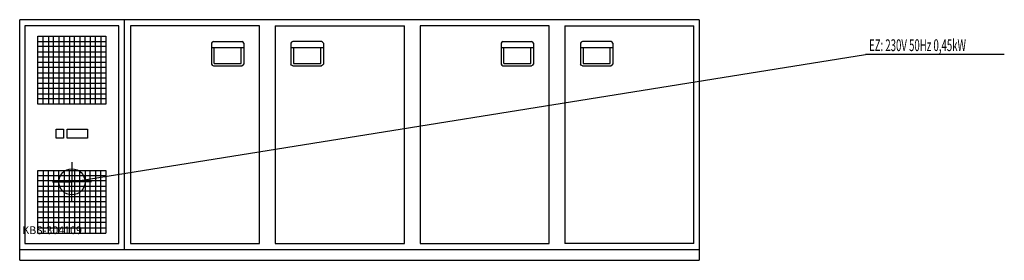
# Model space of a CAD drawing. Units: millimetres. Extents: x 0 to 3768, y 0 to 920.
import ezdxf

# ---------------------------------------------------------------- set-up
doc = ezdxf.new("R2010")
doc.units = ezdxf.units.MM
doc.header["$MEASUREMENT"] = 0
doc.linetypes.add('AUSGEZOGEN', pattern=[0, 0])
doc.layers.get('0').update_dxf_attribs({"color": 1, "linetype": 'AUSGEZOGEN', "true_color": 0xff0000})
doc.layers.add('200', color=7, linetype='AUSGEZOGEN')
doc.layers.add('400', color=4, linetype='AUSGEZOGEN', true_color=0x00ffff)
doc.layers.add('550', color=2, linetype='AUSGEZOGEN', true_color=0xffff00)
doc.styles.get("Standard").update_dxf_attribs({"font": 'TXT.SHX'})

# ---------------------------------------------------------------- blocks, each defined once
blk = doc.blocks.new('GER_BLOCK_00001')
at = {"layer": '200', "linetype": 'AUSGEZOGEN'}
for p, q in [((2600, 920), (0, 920)), ((0, 0), (0, 920)), ((400, 920), (400, 40)), ((2600, 920), (2600, 0)), ((20, 897), (20, 64)), ((380, 897), (20, 897)), ((380, 64), (380, 897)), ((424, 897), (424, 64)), ((918, 897), (424, 897)), ((918, 64), (918, 897)), ((978, 897), (978, 64)), ((978, 897), (1472, 897)), ((1472, 64), (1472, 897)), ((1532, 897), (1532, 64)), ((2026, 897), (1532, 897)), ((2026, 64), (2026, 897)), ((2086, 897), (2086, 64)), ((2086, 897), (2580, 897)), ((2580, 64), (2580, 897)), ((70, 857), (330, 857)), ((70, 597), (70, 857)), ((70, 837), (330, 837)), ((90, 597), (90, 857)), ((110, 857), (110, 597)), ((130, 597), (130, 857)), ((150, 857), (150, 597)), ((170, 597), (170, 857)), ((190, 857), (190, 597)), ((210, 597), (210, 857)), ((230, 857), (230, 597)), ((250, 597), (250, 857)), ((270, 857), (270, 597)), ((290, 597), (290, 857)), ((310, 857), (310, 597)), ((330, 857), (330, 597)), ((736.68, 834.32), (734, 829.68)), ((734, 829.68), (734, 750.32)), ((741.32, 837), (736.68, 834.32)), ((741.32, 837), (850.68, 837)), ((855.32, 834.32), (850.68, 837)), ((858, 829.68), (855.32, 834.32)), ((858, 829.68), (858, 750.32)), ((1040.68, 834.32), (1038, 829.68)), ((1038, 829.68), (1038, 750.32)), ((1045.32, 837), (1040.68, 834.32)), ((1154.68, 837), (1045.32, 837)), ((1159.32, 834.32), (1154.68, 837)), ((1162, 829.68), (1159.32, 834.32)), ((1162, 829.68), (1162, 750.32)), ((1844.68, 834.32), (1842, 829.68)), ((1842, 829.68), (1842, 750.32)), ((1849.32, 837), (1844.68, 834.32)), ((1849.32, 837), (1958.68, 837)), ((1963.32, 834.32), (1958.68, 837)), ((1966, 829.68), (1963.32, 834.32)), ((1966, 829.68), (1966, 750.32)), ((2148.68, 834.32), (2146, 829.68)), ((2146, 829.68), (2146, 750.32)), ((2153.32, 837), (2148.68, 834.32)), ((2262.68, 837), (2153.32, 837)), ((2267.32, 834.32), (2262.68, 837)), ((2270, 829.68), (2267.32, 834.32)), ((2270, 829.68), (2270, 750.32)), ((330, 817), (70, 817)), ((70, 797), (330, 797)), ((858, 813), (734, 813)), ((744, 753), (744, 813)), ((848, 753), (848, 813)), ((1162, 813), (1038, 813)), ((1048, 813), (1048, 753)), ((1152, 753), (1152, 813)), ((1966, 813), (1842, 813)), ((1852, 753), (1852, 813)), ((1956, 753), (1956, 813)), ((2270, 813), (2146, 813)), ((2156, 813), (2156, 753)), ((2260, 753), (2260, 813)), ((330, 777), (70, 777)), ((70, 757), (330, 757)), ((330, 737), (70, 737)), ((70, 717), (330, 717)), ((734, 750.32), (736.68, 745.68)), ((736.68, 745.68), (741.32, 743)), ((741.32, 743), (850.68, 743)), ((744, 753), (848, 753)), ((855.32, 745.68), (850.68, 743)), ((855.32, 745.68), (858, 750.32)), ((1040.68, 745.68), (1038, 750.32)), ((1045.32, 743), (1040.68, 745.68)), ((1045.32, 743), (1154.68, 743)), ((1048, 753), (1152, 753)), ((1159.32, 745.68), (1154.68, 743)), ((1159.32, 745.68), (1162, 750.32)), ((1842, 750.32), (1844.68, 745.68)), ((1844.68, 745.68), (1849.32, 743)), ((1849.32, 743), (1958.68, 743)), ((1852, 753), (1956, 753)), ((1963.32, 745.68), (1958.68, 743)), ((1963.32, 745.68), (1966, 750.32)), ((2148.68, 745.68), (2146, 750.32)), ((2153.32, 743), (2148.68, 745.68)), ((2153.32, 743), (2262.68, 743)), ((2156, 753), (2260, 753)), ((2267.32, 745.68), (2262.68, 743)), ((2267.32, 745.68), (2270, 750.32)), ((330, 697), (70, 697)), ((70, 677), (330, 677)), ((330, 657), (70, 657)), ((70, 637), (330, 637)), ((330, 617), (70, 617)), ((330, 597), (70, 597)), ((140, 501), (168, 501)), ((140, 467), (140, 501)), ((168, 501), (168, 467)), ((182, 501), (260, 501)), ((182, 467), (182, 501)), ((260, 501), (260, 467)), ((168, 467), (140, 467)), ((260, 467), (182, 467)), ((70, 344), (330, 344)), ((70, 104), (70, 344)), ((90, 344), (90, 104)), ((110, 104), (110, 344)), ((130, 344), (130, 104)), ((150, 104), (150, 344)), ((170, 344), (170, 104)), ((190, 104), (190, 344)), ((210, 344), (210, 104)), ((230, 104), (230, 344)), ((250, 344), (250, 104)), ((270, 104), (270, 344)), ((290, 344), (290, 104)), ((310, 104), (310, 344)), ((330, 344), (330, 104)), ((70, 324), (330, 324)), ((330, 304), (70, 304)), ((70, 284), (330, 284)), ((330, 264), (70, 264)), ((70, 244), (330, 244)), ((330, 224), (70, 224)), ((70, 204), (330, 204)), ((330, 184), (70, 184)), ((70, 164), (330, 164)), ((330, 144), (70, 144)), ((70, 124), (330, 124)), ((70, 104), (330, 104)), ((2600, 40), (0, 40)), ((20, 64), (380, 64)), ((424, 64), (918, 64)), ((978, 64), (1472, 64)), ((1532, 64), (2026, 64)), ((2580, 64), (2086, 64)), ((0, 0), (2600, 0))]:
    blk.add_line(p, q, dxfattribs=at)
blk.add_attdef('', (0, 0), '', height=1)
blk = doc.blocks.new('INST_BLOCK_00001')
at = {"layer": '400', "linetype": 'AUSGEZOGEN'}
for p in [(200, 375), (125, 300), (275, 300), (200, 225)]:
    blk.add_line(p, (200, 300), dxfattribs=at)
blk.add_circle((200, 300), 50, dxfattribs=at)
blk.add_attdef('', (0, 0), '', height=1)

msp = doc.modelspace()

# ---------------------------------------------------------------- linework, layer by layer
at = {"layer": '400', "linetype": 'AUSGEZOGEN'}
for p in [(200, 300), (3767.64, 786.5)]:
    msp.add_line(p, (3236.5, 786.5), dxfattribs=at)

# ---------------------------------------------------------------- block references
at = {"layer": '200'}
msp.add_blockref('GER_BLOCK_00001', (0, 0), dxfattribs=at)
at = {"layer": '400'}
msp.add_blockref('INST_BLOCK_00001', (0, 0), dxfattribs=at)

# ---------------------------------------------------------------- texts
at = {"layer": '400', "width": 0.6}
msp.add_text('EZ: 230V 50Hz 0,45kW', height=45, dxfattribs=at).set_placement((3250, 800))
at = {"layer": '550', "flags": 1}
msp.add_attdef('KBS-304109', (10, 100), '', height=30, dxfattribs=at)

doc.saveas('drawing.dxf')
